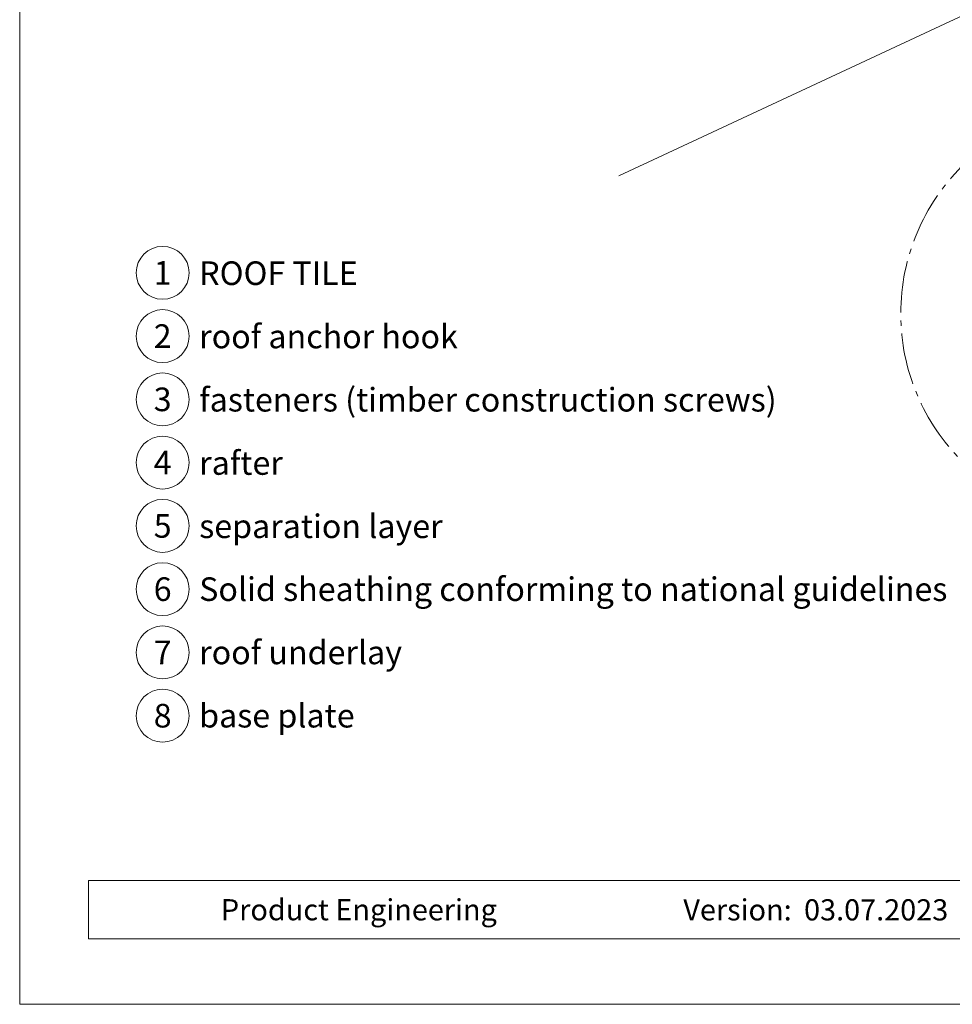
# Model space of a CAD drawing. Units: millimetres. Extents: x 0 to 70828, y 0 to 4832.
# Drawn here: x 50517 to 50870, y 0 to 372 of the extents above; entities that cross this region are included whole.
import ezdxf
from ezdxf.enums import TextEntityAlignment as Align

# ---------------------------------------------------------------- set-up
doc = ezdxf.new("R2010")
doc.units = ezdxf.units.MM
doc.linetypes.add('AM_DIN_G_W050', pattern=[13.75, 9.75, -1.5, 1, -1.5])
for name, color, linetype, lineweight, true_color in [('06_Holz', 7, 'Continuous', 15, 0x8296a0), ('08_Bemassung', 7, 'Continuous', 5, 0x505f69), ('10_Blattrahmen', 7, 'Continuous', 20, 0x000000), ('99_Text_3_DE', 7, 'Continuous', 5, 0x505f69)]:
    doc.layers.add(name, color=color, linetype=linetype, lineweight=lineweight, true_color=true_color)
doc.layers.add('99_Text_2_DE', color=7, linetype='Continuous')
doc.styles.add('Arial', font='arial.ttf')
doc.styles.add('PREFA_Standard', font='arial.ttf', dxfattribs={"height": 20})

# ---------------------------------------------------------------- blocks, each defined once
blk = doc.blocks.new('A$C33afb37e')
at = {"layer": '10_Blattrahmen'}
for p, q in [((735, -992.74), (26.06, -992.74)), ((26.06, -992.74), (26.06, -1014.75)), ((26.06, -1014.75), (735, -1014.75))]:
    blk.add_line(p, q, dxfattribs=at)
blk.add_lwpolyline([(0, -1039.5), (735, -1039.5), (735, 0), (0, 0)], close=True, dxfattribs=at)

msp = doc.modelspace()

# ---------------------------------------------------------------- linework, layer by layer
at = {"layer": '06_Holz'}
msp.add_line((51115.008, 486.448), (50743.565, 313.241), dxfattribs=at)
at = {"layer": '08_Bemassung', "linetype": 'AM_DIN_G_W050', "ltscale": 2}
msp.add_circle((50928.751, 261.109, -2.896), 78.623, dxfattribs=at)
at = {"layer": '08_Bemassung'}
for centre in [(50571.117, 276.555), (50571.117, 252.636), (50571.117, 228.717), (50571.117, 204.798), (50571.117, 180.879), (50571.117, 156.96), (50571.117, 133.041), (50571.117, 109.122)]:
    msp.add_circle(centre, 9.996, dxfattribs=at)

# ---------------------------------------------------------------- block references
msp.add_blockref('A$C33afb37e', (50517.076, 1039.499))

# ---------------------------------------------------------------- texts
at = {"layer": '08_Bemassung', "style": 'PREFA_Standard'}
for s, p in [('1', (50571.117, 276.555)), ('2', (50571.117, 252.636)), ('3', (50571.117, 228.717)), ('4', (50571.117, 204.798)), ('5', (50571.117, 180.879)), ('6', (50571.117, 156.96)), ('7', (50571.117, 133.041)), ('8', (50571.117, 109.122))]:
    msp.add_text(s, height=8.925, dxfattribs=at).set_placement(p, align=Align.MIDDLE_CENTER)
at = {"layer": '99_Text_2_DE', "char_height": 8, "style": 'Arial'}
for s, width, insert, attachment_point in [('Product Engineering', 133.14851, (50593.139, 35.754), 4), ('Version:', 133.14851, (50808.905, 35.721), 6), ('03.07.2023', 60.01816, (50813.568, 35.721), 4)]:
    msp.add_mtext_dynamic_manual_height_columns(s, width=width, gutter_width=12.5, heights=[0], dxfattribs=dict(at, insert=insert, attachment_point=attachment_point))
at = {"layer": '99_Text_3_DE', "style": 'PREFA_Standard'}
for s, p in [('ROOF TILE', (50584.933, 276.419)), ('roof anchor hook', (50584.933, 252.5)), ('fasteners (timber construction screws)', (50584.933, 228.581)), ('rafter', (50584.933, 204.662)), ('separation layer', (50584.933, 180.743)), ('Solid sheathing conforming to national guidelines', (50584.933, 156.96)), ('roof underlay', (50584.933, 133.041)), ('base plate', (50584.933, 109.122))]:
    msp.add_text(s, height=8.925, dxfattribs=at).set_placement(p, align=Align.MIDDLE_LEFT)

doc.saveas('drawing.dxf')
